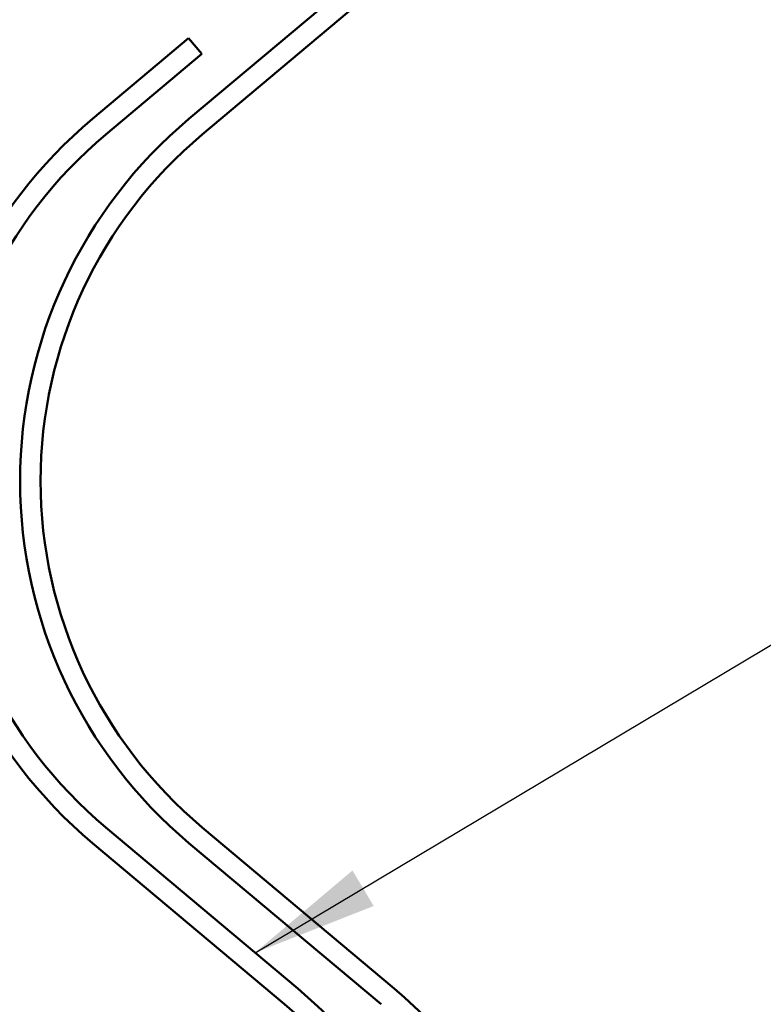
# Model space of a CAD drawing. Units: inches. Extents: x 0.6 to 33.4, y 0.6 to 21.4.
# Drawn here: x 7.1 to 8.3, y 12.1 to 13.6 of the extents above; entities that cross this region are included whole.
import ezdxf

# ---------------------------------------------------------------- set-up
doc = ezdxf.new("R2010")
doc.units = ezdxf.units.IN
doc.header["$LTSCALE"] = 2
doc.header["$MEASUREMENT"] = 0
doc.layers.add('Symbol (ANSI)', color=7, linetype='Continuous', lineweight=25)
doc.layers.add('Visible (ANSI)', color=7, linetype='Continuous', lineweight=50)
doc.styles.add('Note Text (ANSI)', font='tahoma.ttf')
doc.dimstyles.new('Default (ANSI)$7', dxfattribs={"dimscale": 2, "dimtxt": 0.12, "dimasz": 0.098425, "dimexe": 0.125, "dimexo": 0.0625, "dimgap": 0.031496, "dimtad": 0, "dimtih": 1, "dimtoh": 1, "dimrnd": 1e-08, "dimzin": 4, "dimdsep": 46, "dimtxsty": 'Note Text (ANSI)', "dimcen": 0.09, "dimdle": 0.393701, "dimclrd": 256, "dimclre": 256, "dimclrt": 256, "dimadec": 0, "dimazin": 1, "dimtfac": 1, "dimtofl": 0, "dimtmove": 0, "dimatfit": 3, "dimfxl": 1, "dimtolj": 1, "dimtzin": 4, "dimlwd": -1, "dimlwe": -1, "dimarcsym": 0})

msp = doc.modelspace()

# ---------------------------------------------------------------- linework, layer by layer
at = {"layer": 'Visible (ANSI)', "color": 5, "true_color": 0x0000ff}
for p, q in [((7.37673, 13.47427), (7.67721, 13.7266)), ((7.39731, 13.44977), (7.69779, 13.70209)), ((7.69779, 12.11306), (7.39731, 12.36538)), ((7.67721, 12.08855), (7.37673, 12.34088))]:
    msp.add_line(p, q, dxfattribs=at)
at = {"layer": 'Visible (ANSI)', "color": 96, "true_color": 0x008000}
for p, q in [((7.22589, 13.47427), (7.37613, 13.60044)), ((7.39671, 13.57593), (7.37613, 13.60044)), ((7.24647, 13.44977), (7.39671, 13.57593)), ((7.54695, 12.11306), (7.24647, 12.36538)), ((7.52637, 12.08855), (7.22589, 12.34088))]:
    msp.add_line(p, q, dxfattribs=at)
for centre, radius, start, end in [((7.70176, 12.90758), 0.74, 130.02093, 229.97907), ((7.70176, 12.90758), 0.708, 130.02093, 229.97907), ((7.0595, 11.53258), 0.758, 310.02093, 49.97907), ((7.0595, 11.53258), 0.726, 310.02093, 49.97907)]:
    msp.add_arc(centre, radius, start, end, dxfattribs=at)
at = {"layer": 'Visible (ANSI)', "color": 5, "true_color": 0x0000ff}
for centre, radius, start, end in [((7.8526, 12.90758), 0.74, 130.02093, 229.97907), ((7.8526, 12.90758), 0.708, 130.02093, 229.97907), ((7.21034, 11.53258), 0.758, 310.02093, 49.97907)]:
    msp.add_arc(centre, radius, start, end, dxfattribs=at)

# ---------------------------------------------------------------- leaders
at = {"layer": 'Symbol (ANSI)', "annotation_type": 0, "has_hookline": 1, "hookline_direction": 0}
for points, text_width in [([(7.48001, 12.16927), (9.31465, 13.26487), (9.5115, 13.26487)], 4.12642), ([(8.00034, 11.56254), (9.25153, 12.32128), (9.44838, 12.32128)], 3.21816)]:
    msp.add_leader(points, dimstyle='Default (ANSI)$7', override={"dimtad": 0}, dxfattribs=dict(at, text_width=text_width))

doc.saveas('drawing.dxf')
